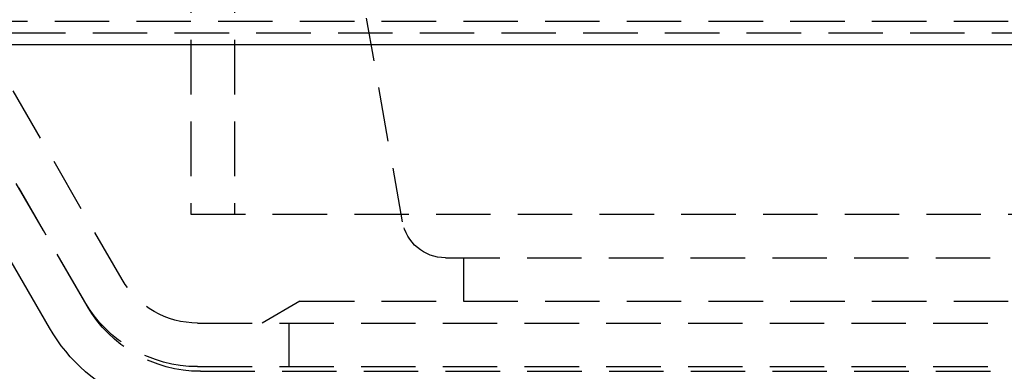
# Model space of a CAD drawing. Extents: x 227 to 727, y -207 to 891.
# Drawn here: x 394 to 439, y 706 to 722 of the extents above; entities that cross this region are included whole.
import ezdxf

# ---------------------------------------------------------------- set-up
doc = ezdxf.new("R2010")
doc.units = 0
doc.header["$LTSCALE"] = 10
doc.linetypes.add('VERDECKT', pattern=[0.375, 0.25, -0.125])
doc.layers.get('0').update_dxf_attribs({"linetype": 'CONTINUOUS'})
doc.layers.add('STEMPEL', color=3, linetype='CONTINUOUS')

# ---------------------------------------------------------------- blocks, each defined once
blk = doc.blocks.new('A$CC207162D')
at = {"color": 1, "linetype": 'VERDECKT', "extrusion": (0, 1, -2e-16)}
for p, q in [((205.603, 241.081), (205.603, 218.081)), ((205.603, 241.081), (205.603, 218.081)), ((207.603, 241.081), (207.603, 218.081)), ((207.603, 241.081), (207.603, 218.081)), ((195.603, 226.938), (365.603, 226.938)), ((202.448, 215.081), (195.603, 226.938)), ((195.603, 226.938), (365.603, 226.938)), ((202.448, 215.081), (195.603, 226.938)), ((215.311, 217.734), (213.663, 227.081)), ((193.603, 226.402), (367.603, 226.402)), ((200.716, 214.081), (193.603, 226.402)), ((193.603, 226.402), (367.603, 226.402)), ((200.84, 213.866), (193.603, 226.402)), ((205.603, 218.081), (355.603, 218.081)), ((205.603, 218.081), (355.603, 218.081)), ((217.281, 216.081), (343.925, 216.081)), ((218.103, 216.081), (218.103, 214.081)), ((210.603, 214.081), (208.871, 213.081)), ((210.603, 214.081), (350.603, 214.081)), ((205.912, 213.081), (355.293, 213.081)), ((205.912, 213.081), (355.293, 213.081)), ((210.103, 213.081), (210.103, 211.081)), ((205.912, 211.081), (355.293, 211.081)), ((206.037, 210.866), (355.169, 210.866))]:
    blk.add_line(p, q, dxfattribs=at)
at = {"extrusion": (0, 1, -2e-16)}
for p, q in [((191.603, 225.866), (369.603, 225.866)), ((199.108, 212.866), (191.603, 225.866))]:
    blk.add_line(p, q, dxfattribs=at)
at = {"color": 1, "linetype": 'VERDECKT', "extrusion": (0, -2e-16, -1)}
for centre, radius, end in [((-217.281, 218.081), 2, 350), ((-205.912, 217.081), 4, 330), ((-205.912, 217.081), 4, 330), ((-205.912, 217.081), 6, 330), ((-206.037, 216.866), 6, 330)]:
    blk.add_arc(centre, radius, 270, end, dxfattribs=at)
at = {"extrusion": (0, -2e-16, -1)}
blk.add_arc((-206.037, 216.866), 8, 292.464, 330, dxfattribs=at)

msp = doc.modelspace()

# ---------------------------------------------------------------- block references
at = {"layer": 'STEMPEL'}
msp.add_blockref('A$CC207162D', (196.366, 495.265, -84.107), dxfattribs=at)

doc.saveas('drawing.dxf')
